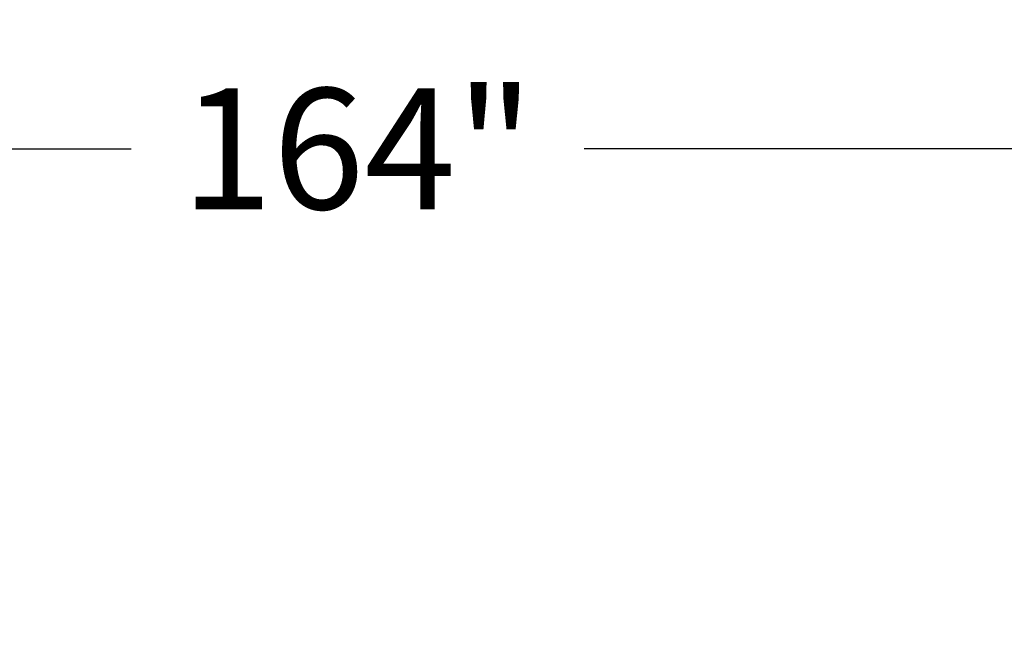
# Model space of a CAD drawing. Extents: x -17 to 292, y -36 to 148.
# Drawn here: x 73 to 98, y 132 to 148 of the extents above; entities that cross this region are included whole.
import ezdxf

# ---------------------------------------------------------------- set-up
doc = ezdxf.new("R2010")
doc.units = 0
doc.header["$LTSCALE"] = 0.3
doc.header["$MEASUREMENT"] = 0
doc.layers.add('COTES PLAN', color=7, linetype='Continuous', lineweight=20, true_color=0x0099cc)
doc.styles.add('[quo] Cotes', font='simplex.shx', dxfattribs={"width": 0.6})
doc.dimstyles.new('LOGIFLEX', dxfattribs={"dimscale": 0, "dimtxt": 0.09375, "dimasz": 0.1, "dimexe": 0.1, "dimexo": 0.0625, "dimgap": 0.09, "dimtad": 0, "dimtih": 1, "dimtoh": 1, "dimdec": 4, "dimlfac": -1, "dimzin": 12, "dimdsep": 46, "dimlunit": 5, "dimtxsty": '[quo] Cotes', "dimblk": 'OBLIQUE', "dimcen": 0, "dimdle": 0.078125, "dimclrd": 256, "dimclre": 256, "dimclrt": 256, "dimadec": 0, "dimazin": 2, "dimtfac": 1, "dimtdec": 4, "dimtofl": 0, "dimtmove": 0, "dimatfit": 3, "dimfxl": 0, "dimfrac": 2, "dimtolj": 1, "dimtzin": 0, "dimlwd": 25, "dimlwe": 25, "dimarcsym": 0})

# ---------------------------------------------------------------- blocks, each defined once
blk = doc.blocks.new('_Oblique')
at = {"color": 0, "linetype": 'ByBlock', "lineweight": -2}
blk.add_line((-0.5, -0.5), (0.5, 0.5), dxfattribs=at)
blk = doc.blocks.new('*D40')
at = {"layer": 'COTES PLAN', "color": 250, "linetype": 'ByBlock', "lineweight": 25, "transparency": 16777216}
for p, q in [((-0.012, 92.302), (-0.012, 148.28)), ((164, 92.316), (164, 148.28)), ((-2.576, 144.997), (76.226, 144.997)), ((166.565, 144.997), (87.763, 144.997))]:
    blk.add_line(p, q, dxfattribs=at)
at = {"layer": 'Defpoints', "color": 0, "transparency": 16777216}
for p in [(164, 144.997), (-0.012, 90.25, 28), (164, 90.265, 28)]:
    blk.add_point(p, dxfattribs=at)
at = {"layer": 'COTES PLAN', "color": 250, "lineweight": 25, "transparency": 16777216, "xscale": 3.282842960421377, "yscale": 3.282842960421377, "zscale": 3.282842960421377, "rotation": 180}
blk.add_blockref('_Oblique', (-0.012, 144.997), dxfattribs=at)
at = {"layer": 'COTES PLAN', "color": 250, "lineweight": 25, "transparency": 16777216, "xscale": 3.282842960421377, "yscale": 3.282842960421377, "zscale": 3.282842960421377}
blk.add_blockref('_Oblique', (164, 144.997), dxfattribs=at)
at = {"layer": 'COTES PLAN', "color": 250, "transparency": 16777216, "insert": (81.994, 144.997), "char_height": 3.0777, "attachment_point": 5, "style": '[quo] Cotes'}
blk.add_mtext('\\A1;164"', dxfattribs=at)

msp = doc.modelspace()

# ---------------------------------------------------------------- dimensions: what is measured, and where the dimension line sits
at = {"layer": 'COTES PLAN', "color": 250}
dim = msp.add_linear_dim(base=(164, 144.99694), p1=(-0.01167, 90.25, 28), p2=(164, 90.26463, 28), dimstyle='LOGIFLEX', override={"dimscale": 32.82843, "dimpost": '"', "dimclrd": 250, "dimclre": 250, "dimclrt": 250, "dimarcsym": 1}, dxfattribs=at)
dim.commit()
dim.dimension.update_dxf_attribs({"geometry": '*D40', "text_midpoint": (81.99416, 144.99694)})

doc.saveas('drawing.dxf')
